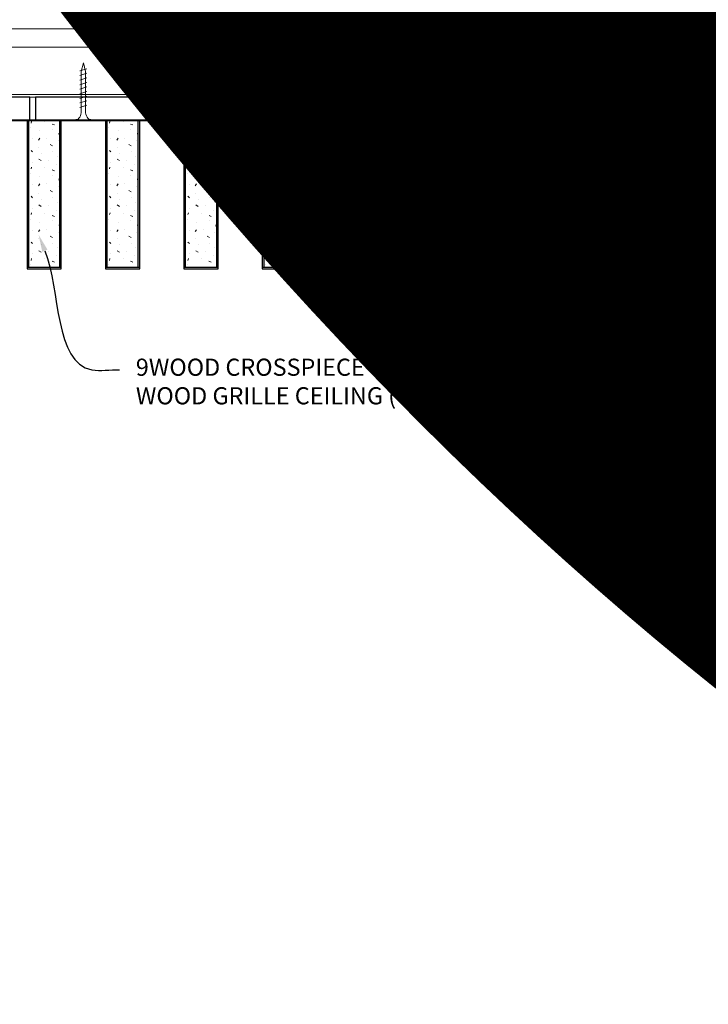
# Model space of a CAD drawing. Units: inches. Extents: x 0 to 3506, y 0 to 1152.
# Drawn here: x 2426 to 2441, y 413 to 435 of the extents above; entities that cross this region are included whole.
import ezdxf
from ezdxf import colors
from ezdxf.entities.mleader import LeaderData, LeaderLine
from ezdxf.enums import TextEntityAlignment as Align
from ezdxf.math import Vec2, Vec3

# ---------------------------------------------------------------- set-up
doc = ezdxf.new("R2010")
doc.units = ezdxf.units.IN
doc.header["$MEASUREMENT"] = 0
for name, color, linetype, lineweight in [('Z-ANNO-NOTE', 7, 'Continuous', 35), ('Z-CLNG-SCRIM', 2, 'Continuous', 50), ('Z-CLNG-SUSP', 3, 'Continuous', 18), ('Z-CLNG-TEES', 3, 'Continuous', 18), ('Z-CLNG-WOOD', 5, 'Continuous', 25), ('Z-CLNG-WOOD-PATT', 2, 'Continuous', 15)]:
    doc.layers.add(name, color=color, linetype=linetype, lineweight=lineweight)
doc.layers.add('Z-ANNO-NPLT', color=252, linetype='Continuous', lineweight=35, plot=False)
doc.styles.add('1-4', font='arial.ttf', dxfattribs={"height": 0.375})
doc.styles.get("Standard").update_dxf_attribs({"font": 'arial.ttf', "height": 0.09375})

msp = doc.modelspace()

# ---------------------------------------------------------------- hatches: boundary and pattern name
at = {"layer": 'Z-CLNG-WOOD-PATT'}
h = msp.add_hatch(dxfattribs=at)
h.set_pattern_fill('STIP2', color=256, style=0)
h.set_pattern_definition([(0, (2126.9981, 425.6355), (0, 1), [0, -1]), (0, (2127.1181, 425.4755), (0, 1), [0, -1]), (0, (2127.0681, 425.2355), (0, 1), [0, -1]), (0, (2127.4181, 425.0055), (0, 1), [0, -1]), (0, (2127.3881, 425.3655), (0, 1), [0, -1]), (0, (2127.6581, 425.6055), (0, 1), [0, -1]), (0, (2127.3081, 425.6755), (0, 1), [0, -1]), (0, (2127.7281, 425.2655), (0, 1), [0, -1]), (0, (2127.6781, 424.9455), (0, 1), [0, -1]), (0, (2126.9381, 424.7955), (0, 1), [0, -1]), (0, (2127.1181, 424.9955), (0, 1), [0, -1]), (0, (2127.2581, 424.8055), (0, 1), [0, -1]), (0, (2127.8681, 425.4455), (0, 1), [0, -1]), (0, (2127.5481, 425.1955), (0, 1), [0, -1]), (0, (2127.4681, 425.5255), (0, 1), [0, -1]), (0, (2127.6381, 425.4355), (0, 1), [0, -1]), (0, (2127.2781, 425.1655), (0, 1), [0, -1]), (0, (2127.5581, 425.7055), (0, 1), [0, -1]), (0, (2127.8681, 425.1155), (0, 1), [0, -1]), (0, (2127.8381, 424.8155), (0, 1), [0, -1]), (75.9638, (2127.0881, 425.33553), (-0.99999806, -3.00000055), [0.041231, -4.081875]), (329.0362, (2127.2581, 425.54553), (-2.99999802, 2.00000248), [0.05831, -5.772642]), (338.1986, (2127.5481, 425.31553), (3.00000027, -0.99999991), [0.053852, -5.331313]), (149.0362, (2127.5581, 424.83553), (2.99999802, -2.00000248), [0.05831, -5.772642]), (53.1301, (2127.2481, 424.96553), (2.00000012, 2.99999992), [0.05, -4.95]), (315, (2127.7781, 425.6855), (1.0000003, -2e-16), [0.056569, -1.357645]), (101.3099, (2127.7081, 425.06553), (-0.99999763, 4.00000075), [0.05099, -5.048029]), (323.1301, (2126.9681, 425.10553), (2.99999992, -2.00000012), [0.05, -4.95]), (315, (2127.0881, 425.7355), (1.0000003, -2e-16), [0.042426, -1.371787])])
h.paths.add_polyline_path([(2426.71875, 432.402781), (2426.1875, 432.402781), (2426.03125, 432.402781), (2426.03125, 429.184031), (2426.71875, 429.184031)])
h = msp.add_hatch(dxfattribs=at)
h.set_pattern_fill('STIP2', color=256, style=0)
h.set_pattern_definition([(0, (2128.7124, 425.6355), (0, 1), [0, -1]), (0, (2128.8324, 425.4755), (0, 1), [0, -1]), (0, (2128.7824, 425.2355), (0, 1), [0, -1]), (0, (2129.1324, 425.0055), (0, 1), [0, -1]), (0, (2129.1024, 425.3655), (0, 1), [0, -1]), (0, (2129.3724, 425.6055), (0, 1), [0, -1]), (0, (2129.0224, 425.6755), (0, 1), [0, -1]), (0, (2129.4424, 425.2655), (0, 1), [0, -1]), (0, (2129.3924, 424.9455), (0, 1), [0, -1]), (0, (2128.6524, 424.7955), (0, 1), [0, -1]), (0, (2128.8324, 424.9955), (0, 1), [0, -1]), (0, (2128.9724, 424.8055), (0, 1), [0, -1]), (0, (2129.5824, 425.4455), (0, 1), [0, -1]), (0, (2129.2624, 425.1955), (0, 1), [0, -1]), (0, (2129.1824, 425.5255), (0, 1), [0, -1]), (0, (2129.3524, 425.4355), (0, 1), [0, -1]), (0, (2128.9924, 425.1655), (0, 1), [0, -1]), (0, (2129.2724, 425.7055), (0, 1), [0, -1]), (0, (2129.5824, 425.1155), (0, 1), [0, -1]), (0, (2129.5524, 424.8155), (0, 1), [0, -1]), (75.9638, (2128.80238, 425.33553), (-0.99999806, -3.00000055), [0.041231, -4.081875]), (329.0362, (2128.97238, 425.54553), (-2.99999802, 2.00000248), [0.05831, -5.772642]), (338.1986, (2129.26238, 425.31553), (3.00000027, -0.99999991), [0.053852, -5.331313]), (149.0362, (2129.27238, 424.83553), (2.99999802, -2.00000248), [0.05831, -5.772642]), (53.1301, (2128.96238, 424.96553), (2.00000012, 2.99999992), [0.05, -4.95]), (315, (2129.4924, 425.6855), (1.0000003, -2e-16), [0.056569, -1.357645]), (101.3099, (2129.42238, 425.06553), (-0.99999763, 4.00000075), [0.05099, -5.048029]), (323.1301, (2128.68238, 425.10553), (2.99999992, -2.00000012), [0.05, -4.95]), (315, (2128.8024, 425.7355), (1.0000003, -2e-16), [0.042426, -1.371787])])
h.paths.add_polyline_path([(2428.433036, 432.402781), (2427.901786, 432.402781), (2427.745536, 432.402781), (2427.745536, 429.184031), (2428.433036, 429.184031)])
h = msp.add_hatch(dxfattribs=at)
h.set_pattern_fill('STIP2', color=256, style=0)
h.set_pattern_definition([(0, (2130.4267, 425.6355), (0, 1), [0, -1]), (0, (2130.5467, 425.4755), (0, 1), [0, -1]), (0, (2130.4967, 425.2355), (0, 1), [0, -1]), (0, (2130.8467, 425.0055), (0, 1), [0, -1]), (0, (2130.8167, 425.3655), (0, 1), [0, -1]), (0, (2131.0867, 425.6055), (0, 1), [0, -1]), (0, (2130.7367, 425.6755), (0, 1), [0, -1]), (0, (2131.1567, 425.2655), (0, 1), [0, -1]), (0, (2131.1067, 424.9455), (0, 1), [0, -1]), (0, (2130.3667, 424.7955), (0, 1), [0, -1]), (0, (2130.5467, 424.9955), (0, 1), [0, -1]), (0, (2130.6867, 424.8055), (0, 1), [0, -1]), (0, (2131.2967, 425.4455), (0, 1), [0, -1]), (0, (2130.9767, 425.1955), (0, 1), [0, -1]), (0, (2130.8967, 425.5255), (0, 1), [0, -1]), (0, (2131.0667, 425.4355), (0, 1), [0, -1]), (0, (2130.7067, 425.1655), (0, 1), [0, -1]), (0, (2130.9867, 425.7055), (0, 1), [0, -1]), (0, (2131.2967, 425.1155), (0, 1), [0, -1]), (0, (2131.2667, 424.8155), (0, 1), [0, -1]), (75.9638, (2130.51667, 425.33553), (-0.99999806, -3.00000055), [0.041231, -4.081875]), (329.0362, (2130.68667, 425.54553), (-2.99999802, 2.00000248), [0.05831, -5.772642]), (338.1986, (2130.97667, 425.31553), (3.00000027, -0.99999991), [0.053852, -5.331313]), (149.0362, (2130.98667, 424.83553), (2.99999802, -2.00000248), [0.05831, -5.772642]), (53.1301, (2130.67667, 424.96553), (2.00000012, 2.99999992), [0.05, -4.95]), (315, (2131.2067, 425.6855), (1.0000003, -2e-16), [0.056569, -1.357645]), (101.3099, (2131.13667, 425.06553), (-0.99999763, 4.00000075), [0.05099, -5.048029]), (323.1301, (2130.39667, 425.10553), (2.99999992, -2.00000012), [0.05, -4.95]), (315, (2130.5167, 425.7355), (1.0000003, -2e-16), [0.042426, -1.371787])])
h.paths.add_polyline_path([(2430.147321, 432.402781), (2429.616071, 432.402781), (2429.459821, 432.402781), (2429.459821, 429.184031), (2430.147321, 429.184031)])
h = msp.add_hatch(dxfattribs=at)
h.set_pattern_fill('STIP2', color=256, style=0)
h.set_pattern_definition([(0, (2132.141, 425.6355), (0, 1), [0, -1]), (0, (2132.261, 425.4755), (0, 1), [0, -1]), (0, (2132.211, 425.2355), (0, 1), [0, -1]), (0, (2132.561, 425.0055), (0, 1), [0, -1]), (0, (2132.531, 425.3655), (0, 1), [0, -1]), (0, (2132.801, 425.6055), (0, 1), [0, -1]), (0, (2132.451, 425.6755), (0, 1), [0, -1]), (0, (2132.871, 425.2655), (0, 1), [0, -1]), (0, (2132.821, 424.9455), (0, 1), [0, -1]), (0, (2132.081, 424.7955), (0, 1), [0, -1]), (0, (2132.261, 424.9955), (0, 1), [0, -1]), (0, (2132.401, 424.8055), (0, 1), [0, -1]), (0, (2133.011, 425.4455), (0, 1), [0, -1]), (0, (2132.691, 425.1955), (0, 1), [0, -1]), (0, (2132.611, 425.5255), (0, 1), [0, -1]), (0, (2132.781, 425.4355), (0, 1), [0, -1]), (0, (2132.421, 425.1655), (0, 1), [0, -1]), (0, (2132.701, 425.7055), (0, 1), [0, -1]), (0, (2133.011, 425.1155), (0, 1), [0, -1]), (0, (2132.981, 424.8155), (0, 1), [0, -1]), (75.9638, (2132.23095, 425.33553), (-0.99999806, -3.00000055), [0.041231, -4.081875]), (329.0362, (2132.40095, 425.54553), (-2.99999802, 2.00000248), [0.05831, -5.772642]), (338.1986, (2132.69095, 425.31553), (3.00000027, -0.99999991), [0.053852, -5.331313]), (149.0362, (2132.70095, 424.83553), (2.99999802, -2.00000248), [0.05831, -5.772642]), (53.1301, (2132.39095, 424.96553), (2.00000012, 2.99999992), [0.05, -4.95]), (315, (2132.92095, 425.6855), (1.0000003, -2e-16), [0.056569, -1.357645]), (101.3099, (2132.85095, 425.06553), (-0.99999763, 4.00000075), [0.05099, -5.048029]), (323.1301, (2132.11095, 425.10553), (2.99999992, -2.00000012), [0.05, -4.95]), (315, (2132.23095, 425.7355), (1.0000003, -2e-16), [0.042426, -1.371787])])
h.paths.add_polyline_path([(2431.861607, 432.402781), (2431.330357, 432.402781), (2431.174107, 432.402781), (2431.174107, 429.184031), (2431.861607, 429.184031)])
h = msp.add_hatch(dxfattribs=at)
h.set_pattern_fill('STIP2', color=256, style=0)
h.set_pattern_definition([(0, (2133.8552, 425.6355), (0, 1), [0, -1]), (0, (2133.9752, 425.4755), (0, 1), [0, -1]), (0, (2133.9252, 425.2355), (0, 1), [0, -1]), (0, (2134.2752, 425.0055), (0, 1), [0, -1]), (0, (2134.2452, 425.3655), (0, 1), [0, -1]), (0, (2134.5152, 425.6055), (0, 1), [0, -1]), (0, (2134.1652, 425.6755), (0, 1), [0, -1]), (0, (2134.5852, 425.2655), (0, 1), [0, -1]), (0, (2134.5352, 424.9455), (0, 1), [0, -1]), (0, (2133.7952, 424.7955), (0, 1), [0, -1]), (0, (2133.9752, 424.9955), (0, 1), [0, -1]), (0, (2134.1152, 424.8055), (0, 1), [0, -1]), (0, (2134.7252, 425.4455), (0, 1), [0, -1]), (0, (2134.4052, 425.1955), (0, 1), [0, -1]), (0, (2134.3252, 425.5255), (0, 1), [0, -1]), (0, (2134.4952, 425.4355), (0, 1), [0, -1]), (0, (2134.1352, 425.1655), (0, 1), [0, -1]), (0, (2134.4152, 425.7055), (0, 1), [0, -1]), (0, (2134.7252, 425.1155), (0, 1), [0, -1]), (0, (2134.6952, 424.8155), (0, 1), [0, -1]), (75.9638, (2133.94524, 425.33553), (-0.99999806, -3.00000055), [0.041231, -4.081875]), (329.0362, (2134.11524, 425.54553), (-2.99999802, 2.00000248), [0.05831, -5.772642]), (338.1986, (2134.40524, 425.31553), (3.00000027, -0.99999991), [0.053852, -5.331313]), (149.0362, (2134.41524, 424.83553), (2.99999802, -2.00000248), [0.05831, -5.772642]), (53.1301, (2134.10524, 424.96553), (2.00000012, 2.99999992), [0.05, -4.95]), (315, (2134.63524, 425.6855), (1.0000003, -2e-16), [0.056569, -1.357645]), (101.3099, (2134.56524, 425.06553), (-0.99999763, 4.00000075), [0.05099, -5.048029]), (323.1301, (2133.82524, 425.10553), (2.99999992, -2.00000012), [0.05, -4.95]), (315, (2133.94524, 425.7355), (1.0000003, -2e-16), [0.042426, -1.371787])])
h.paths.add_polyline_path([(2433.575893, 432.402781), (2433.044643, 432.402781), (2432.888393, 432.402781), (2432.888393, 429.184031), (2433.575893, 429.184031)])
h = msp.add_hatch(dxfattribs=at)
h.set_pattern_fill('STIP2', color=256, style=0)
h.set_pattern_definition([(0, (2135.5695, 425.6355), (0, 1), [0, -1]), (0, (2135.6895, 425.4755), (0, 1), [0, -1]), (0, (2135.6395, 425.2355), (0, 1), [0, -1]), (0, (2135.9895, 425.0055), (0, 1), [0, -1]), (0, (2135.9595, 425.3655), (0, 1), [0, -1]), (0, (2136.2295, 425.6055), (0, 1), [0, -1]), (0, (2135.8795, 425.6755), (0, 1), [0, -1]), (0, (2136.2995, 425.2655), (0, 1), [0, -1]), (0, (2136.2495, 424.9455), (0, 1), [0, -1]), (0, (2135.5095, 424.7955), (0, 1), [0, -1]), (0, (2135.6895, 424.9955), (0, 1), [0, -1]), (0, (2135.8295, 424.8055), (0, 1), [0, -1]), (0, (2136.4395, 425.4455), (0, 1), [0, -1]), (0, (2136.1195, 425.1955), (0, 1), [0, -1]), (0, (2136.0395, 425.5255), (0, 1), [0, -1]), (0, (2136.2095, 425.4355), (0, 1), [0, -1]), (0, (2135.8495, 425.1655), (0, 1), [0, -1]), (0, (2136.1295, 425.7055), (0, 1), [0, -1]), (0, (2136.4395, 425.1155), (0, 1), [0, -1]), (0, (2136.4095, 424.8155), (0, 1), [0, -1]), (75.9638, (2135.65952, 425.33553), (-0.99999806, -3.00000055), [0.041231, -4.081875]), (329.0362, (2135.82952, 425.54553), (-2.99999802, 2.00000248), [0.05831, -5.772642]), (338.1986, (2136.11952, 425.31553), (3.00000027, -0.99999991), [0.053852, -5.331313]), (149.0362, (2136.12952, 424.83553), (2.99999802, -2.00000248), [0.05831, -5.772642]), (53.1301, (2135.81952, 424.96553), (2.00000012, 2.99999992), [0.05, -4.95]), (315, (2136.3495, 425.6855), (1.0000003, -2e-16), [0.056569, -1.357645]), (101.3099, (2136.27952, 425.06553), (-0.99999763, 4.00000075), [0.05099, -5.048029]), (323.1301, (2135.53952, 425.10553), (2.99999992, -2.00000012), [0.05, -4.95]), (315, (2135.6595, 425.7355), (1.0000003, -2e-16), [0.042426, -1.371787])])
h.paths.add_polyline_path([(2435.290179, 432.402781), (2434.758929, 432.402781), (2434.602679, 432.402781), (2434.602679, 429.184031), (2435.290179, 429.184031)])
h = msp.add_hatch(dxfattribs=at)
h.set_pattern_fill('STIP2', color=256, style=0)
h.set_pattern_definition([(0, (2137.2838, 425.6355), (0, 1), [0, -1]), (0, (2137.4038, 425.4755), (0, 1), [0, -1]), (0, (2137.3538, 425.2355), (0, 1), [0, -1]), (0, (2137.7038, 425.0055), (0, 1), [0, -1]), (0, (2137.6738, 425.3655), (0, 1), [0, -1]), (0, (2137.9438, 425.6055), (0, 1), [0, -1]), (0, (2137.5938, 425.6755), (0, 1), [0, -1]), (0, (2138.0138, 425.2655), (0, 1), [0, -1]), (0, (2137.9638, 424.9455), (0, 1), [0, -1]), (0, (2137.2238, 424.7955), (0, 1), [0, -1]), (0, (2137.4038, 424.9955), (0, 1), [0, -1]), (0, (2137.5438, 424.8055), (0, 1), [0, -1]), (0, (2138.1538, 425.4455), (0, 1), [0, -1]), (0, (2137.8338, 425.1955), (0, 1), [0, -1]), (0, (2137.7538, 425.5255), (0, 1), [0, -1]), (0, (2137.9238, 425.4355), (0, 1), [0, -1]), (0, (2137.5638, 425.1655), (0, 1), [0, -1]), (0, (2137.8438, 425.7055), (0, 1), [0, -1]), (0, (2138.1538, 425.1155), (0, 1), [0, -1]), (0, (2138.1238, 424.8155), (0, 1), [0, -1]), (75.9638, (2137.3738, 425.33553), (-0.99999806, -3.00000055), [0.041231, -4.081875]), (329.0362, (2137.54381, 425.54553), (-2.99999802, 2.00000248), [0.05831, -5.772642]), (338.1986, (2137.8338, 425.31553), (3.00000027, -0.99999991), [0.053852, -5.331313]), (149.0362, (2137.84381, 424.83553), (2.99999802, -2.00000248), [0.05831, -5.772642]), (53.1301, (2137.5338, 424.96553), (2.00000012, 2.99999992), [0.05, -4.95]), (315, (2138.0638, 425.6855), (1.0000003, -2e-16), [0.056569, -1.357645]), (101.3099, (2137.9938, 425.06553), (-0.99999763, 4.00000075), [0.05099, -5.048029]), (323.1301, (2137.2538, 425.10553), (2.99999992, -2.00000012), [0.05, -4.95]), (315, (2137.3738, 425.7355), (1.0000003, -2e-16), [0.042426, -1.371787])])
h.paths.add_polyline_path([(2437.004464, 432.402781), (2436.473214, 432.402781), (2436.316964, 432.402781), (2436.316964, 429.184031), (2437.004464, 429.184031)])

# ---------------------------------------------------------------- linework, layer by layer
at = {"layer": 'Z-CLNG-SCRIM', "lineweight": 40}
msp.add_line((2414, 432.402781), (2438.0625, 432.402781), dxfattribs=at)
at = {"layer": 'Z-CLNG-SUSP'}
for p, q in [((2427.307143, 433.527781), (2427.157143, 433.477781)), ((2437.592857, 433.527781), (2437.442857, 433.477781)), ((2427.307143, 433.427781), (2427.157143, 433.377781)), ((2427.307143, 433.327781), (2427.157143, 433.277781)), ((2437.592857, 433.427781), (2437.442857, 433.377781)), ((2437.592857, 433.327781), (2437.442857, 433.277781)), ((2427.307143, 433.227781), (2427.157143, 433.177781)), ((2427.307143, 433.127781), (2427.157143, 433.077781)), ((2437.592857, 433.227781), (2437.442857, 433.177781)), ((2437.592857, 433.127781), (2437.442857, 433.077781)), ((2427.307143, 433.027781), (2427.157143, 432.977781)), ((2427.307143, 432.927781), (2427.157143, 432.877781)), ((2437.592857, 433.027781), (2437.442857, 432.977781)), ((2437.592857, 432.927781), (2437.442857, 432.877781)), ((2427.307143, 432.827781), (2427.157143, 432.777781)), ((2427.307143, 432.727781), (2427.157143, 432.677781)), ((2437.592857, 432.827781), (2437.442857, 432.777781)), ((2437.592857, 432.727781), (2437.442857, 432.677781))]:
    msp.add_line(p, q, dxfattribs=at)
for points in [[(2427.187143, 432.602781), (2427.187143, 433.465281), (2427.232143, 433.652781), (2427.277143, 433.465281), (2427.277143, 432.602781)], [(2437.472857, 432.602781), (2437.472857, 433.465281), (2437.517857, 433.652781), (2437.562857, 433.465281), (2437.562857, 432.602781)], [(2427.394643, 432.412781), (2427.394643, 432.402781), (2427.069643, 432.402781), (2427.069643, 432.412781)], [(2437.680357, 432.412781), (2437.680357, 432.402781), (2437.355357, 432.402781), (2437.355357, 432.412781)]]:
    msp.add_lwpolyline(points, dxfattribs=at)
at = {"layer": 'Z-CLNG-SUSP', "extrusion": (0, 0, -1)}
for centre in [(2427.069643, 432.602781), (2437.355357, 432.602781)]:
    msp.add_ellipse(centre, major_axis=(0, -0.19), ratio=0.618421053, start_param=4.71238898, end_param=6.283185307, dxfattribs=at)
at = {"layer": 'Z-CLNG-SUSP'}
for centre in [(2427.394643, 432.602781), (2437.680357, 432.602781)]:
    msp.add_ellipse(centre, major_axis=(0, -0.19), ratio=0.618421053, start_param=4.71238898, end_param=6.283185307, dxfattribs=at)
at = {"layer": 'Z-CLNG-TEES'}
for p, q in [((2417.060589, 434.402781), (2440.383289, 434.402781)), ((2440.383289, 434.402781), (2440.383289, 433.777781)), ((2417.060589, 433.996531), (2440.383289, 433.996531)), ((2440.383289, 432.902781), (2440.383289, 433.152781)), ((2413.383289, 432.902781), (2440.383289, 432.902781)), ((2413.406037, 432.965281), (2440.383289, 432.965281))]:
    msp.add_line(p, q, dxfattribs=at)
for points in [[(2428.320789, 433.152781), (2428.445789, 433.152781), (2428.445789, 433.777781), (2428.320789, 433.777781)], [(2434.320789, 433.152781), (2434.445789, 433.152781), (2434.445789, 433.777781), (2434.320789, 433.777781)]]:
    msp.add_lwpolyline(points, close=True, dxfattribs=at)
msp.add_lwpolyline([(2440.383289, 433.777781), (2440.320789, 433.777781), (2440.320789, 433.152781), (2440.383289, 433.152781)], dxfattribs=at)
for centre in [(2427.758289, 433.777781), (2429.008289, 433.777781), (2433.758289, 433.777781), (2435.008289, 433.777781), (2439.758289, 433.777781)]:
    msp.add_circle(centre, 0.125, dxfattribs=at)
at = {"layer": 'Z-CLNG-WOOD'}
for p, q in [((2426.03125, 432.402781), (2426.03125, 429.184031)), ((2426.71875, 429.184031), (2426.71875, 432.402781)), ((2427.745536, 432.402781), (2427.745536, 429.184031)), ((2428.433036, 429.184031), (2428.433036, 432.402781)), ((2429.459821, 432.402781), (2429.459821, 429.184031)), ((2430.147321, 429.184031), (2430.147321, 432.402781)), ((2431.174107, 432.402781), (2431.174107, 429.184031)), ((2431.861607, 429.184031), (2431.861607, 432.402781)), ((2432.888393, 432.402781), (2432.888393, 429.184031)), ((2433.575893, 429.184031), (2433.575893, 432.402781)), ((2434.602679, 432.402781), (2434.602679, 429.184031)), ((2435.290179, 429.184031), (2435.290179, 432.402781)), ((2436.316964, 432.402781), (2436.316964, 429.184031)), ((2437.004464, 429.184031), (2437.004464, 432.402781)), ((2426, 429.184031), (2426.75, 429.184031)), ((2427.714286, 429.184031), (2428.464286, 429.184031)), ((2429.428571, 429.184031), (2430.178571, 429.184031)), ((2431.142857, 429.184031), (2431.892857, 429.184031)), ((2432.857143, 429.184031), (2433.607143, 429.184031)), ((2434.571429, 429.184031), (2435.321429, 429.184031)), ((2436.285714, 429.184031), (2437.035714, 429.184031))]:
    msp.add_line(p, q, dxfattribs=at)
for points in [[(2414.1875, 432.402781), (2426.0625, 432.402781), (2426.0625, 432.902781), (2414.1875, 432.902781)], [(2426.1875, 432.402781), (2438.0625, 432.402781), (2438.0625, 432.902781), (2426.1875, 432.902781)], [(2426.75, 429.152781), (2426.75, 432.402781), (2426, 432.402781), (2426, 429.152781)], [(2428.464286, 429.152781), (2428.464286, 432.402781), (2427.714286, 432.402781), (2427.714286, 429.152781)], [(2430.178571, 429.152781), (2430.178571, 432.402781), (2429.428571, 432.402781), (2429.428571, 429.152781)], [(2431.892857, 429.152781), (2431.892857, 432.402781), (2431.142857, 432.402781), (2431.142857, 429.152781)], [(2433.607143, 429.152781), (2433.607143, 432.402781), (2432.857143, 432.402781), (2432.857143, 429.152781)], [(2435.321429, 429.152781), (2435.321429, 432.402781), (2434.571429, 432.402781), (2434.571429, 429.152781)], [(2437.035714, 429.152781), (2437.035714, 432.402781), (2436.285714, 432.402781), (2436.285714, 429.152781)]]:
    msp.add_lwpolyline(points, close=True, dxfattribs=at)

# ---------------------------------------------------------------- texts
at = {"layer": 'Z-ANNO-NPLT'}
msp.add_text('3/4" THICK MEMBERS', height=132, rotation=32.8258798, dxfattribs=at).set_placement((1799.121241, 118.760172), align=Align.TOP_LEFT)

# ---------------------------------------------------------------- leaders
at = {"layer": 'Z-ANNO-NOTE'}
ml = msp.add_multileader_mtext('Standard', dxfattribs=at)
ml.set_content('15/16" HD T-BAR MAINRUNNER\\P(BY SUBCONTRACTOR)', color=256, style='1-4')
ml.set_leader_properties()
ml.build(insert=Vec2(0, 0))
ml.multileader.update_dxf_attribs({"leader_type": 2, "text_right_attachment_type": 3, "dogleg_length": 0.36, "arrow_head_size": 0.375, "scale": 4})
ctx = ml.context
ctx.base_point, ctx.scale, ctx.char_height, ctx.arrow_head_size, ctx.landing_gap_size, ctx.plane_origin = Vec3(2421.102352, 439.364584), 4, 0.375, 0.375, 0.36, Vec3(2417.02585, 436.698523)
ctx.right_attachment = 3
notes = []
notes.append((ctx, [(0, (1, 1, 0), (2419.662352, 439.364584), (1, 0), 1.44, [(0, [(2419.011494, 433.781802), (2420.502193, 439.364584)], 0, [])])]))
ctx.mtext.insert, ctx.mtext.flow_direction = Vec3(2421.462352, 439.607208), 5
ml = msp.add_multileader_mtext('Standard', dxfattribs=at)
ml.set_content('9WOOD CROSSPIECE \\PWOOD GRILLE CEILING (TYP) ', color=256, style='1-4')
ml.set_leader_properties()
ml.build(insert=Vec2(0, 0))
ml.multileader.update_dxf_attribs({"leader_type": 2, "text_right_attachment_type": 3, "dogleg_length": 0.36, "arrow_head_size": 0.375, "scale": 4})
ctx = ml.context
ctx.base_point, ctx.scale, ctx.char_height, ctx.arrow_head_size, ctx.landing_gap_size, ctx.plane_origin = Vec3(2428.018408, 426.943359), 4, 0.375, 0.375, 0.36, Vec3(2423.941905, 424.277298)
ctx.right_attachment = 3
notes.append((ctx, [(0, (1, 1, 0), (2426.578408, 426.943359), (1, 0), 1.44, [(0, [(2426.252798, 429.89495), (2427.418248, 426.943359)], 0, [])])]))
ctx.mtext.insert, ctx.mtext.flow_direction = Vec3(2428.378408, 427.185984), 5
for ctx, leaders in notes:
    for number, flags, end, landing, length, lines in leaders:
        leader = LeaderData()
        leader.index, (leader.has_last_leader_line, leader.has_dogleg_vector, leader.attachment_direction) = number, flags
        leader.last_leader_point, leader.dogleg_vector, leader.dogleg_length = Vec3(end), Vec3(landing), length
        for number, points, colour, breaks in lines:
            line = LeaderLine()
            line.index, line.vertices, line.color, line.breaks = number, Vec3.list(points), colors.encode_raw_color(colour), breaks
            leader.lines.append(line)
        ctx.leaders.append(leader)

doc.saveas('drawing.dxf')
